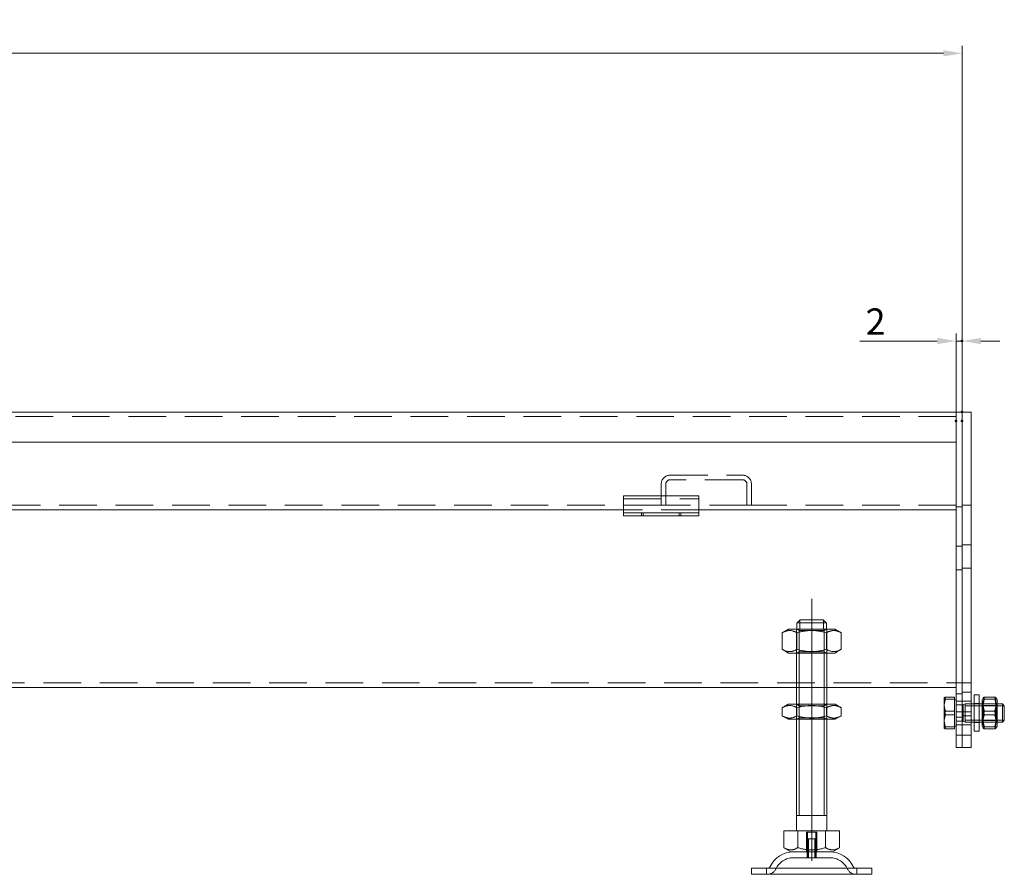
# Model space of a CAD drawing. Extents: x -101 to 30374, y -10540 to 12501.
# Drawn here: x 6686 to 7013, y 638 to 922 of the extents above; entities that cross this region are included whole.
import ezdxf

# ---------------------------------------------------------------- set-up
doc = ezdxf.new("R2010")
doc.units = 0
doc.header["$LTSCALE"] = 25
for name, pattern in [('AUSGEZOGEN', [0]), ('GESTRICHELT', [0.75, 0.5, -0.25]), ('STRICHPUNKT', [1, 0.5, -0.25, 0, -0.25])]:
    doc.linetypes.add(name, pattern=pattern)
for name, color, linetype, lineweight in [('ACO_DIMENSION', 3, 'AUSGEZOGEN', 9), ('ACO_HIDDEN', 81, 'GESTRICHELT', 9), ('ACO_MITTE', 1, 'STRICHPUNKT', 9), ('ACO_VISIBLE ( NOTE )', 7, 'CONTINUOUS', 15), ('AM_BOR', 7, 'CONTINUOUS', 50)]:
    doc.layers.add(name, color=color, linetype=linetype, lineweight=lineweight)
doc.styles.add('Text poznámky (ISO)', font='TAHOMA.TTF')
doc.dimstyles.new('Výchozí (ISO)', dxfattribs={"dimscale": 2.5, "dimtxt": 3.5, "dimasz": 2.5, "dimexe": 1, "dimexo": 0, "dimgap": 0.762, "dimtad": 1, "dimrnd": 1e-08, "dimtxsty": 'Text poznámky (ISO)', "dimcen": 0.09, "dimdle": 10, "dimclrd": 256, "dimclre": 256, "dimclrt": 256, "dimazin": 2, "dimtfac": 1.001486, "dimtmove": 0, "dimatfit": 3, "dimfxl": 0, "dimtolj": 1, "dimlwd": -1, "dimlwe": -1, "dimarcsym": 0})

# ---------------------------------------------------------------- blocks, each defined once
blk = doc.blocks.new('*D665')
at = {"layer": 'ACO_DIMENSION'}
for p, q in [((5998.63, 788.23), (5998.63, 912.91)), ((6998.63, 791.18), (6998.63, 912.91)), ((6992.38, 910.41), (6004.88, 910.41))]:
    blk.add_line(p, q, dxfattribs=at)
for points in [[(6004.88, 911.45), (6004.88, 909.37), (5998.63, 910.41)], [(6992.38, 911.45), (6992.38, 909.37), (6998.63, 910.41)]]:
    blk.add_solid(points, dxfattribs=at)
at = {"layer": 'AM_BOR', "color": 0}
for p in [(5998.63, 910.41), (6998.63, 791.18), (5998.63, 788.23)]:
    blk.add_point(p, dxfattribs=at)
at = {"layer": 'ACO_DIMENSION', "insert": (6486.4, 921.42), "char_height": 8.75, "attachment_point": 1, "style": 'Text poznámky (ISO)'}
blk.add_mtext('\\A1;1000', dxfattribs=at)
blk = doc.blocks.new('*D667')
at = {"layer": 'ACO_DIMENSION'}
for p, q in [((6990.38, 814.81), (6964.66, 814.81)), ((6996.63, 788.23), (6996.63, 817.31)), ((6998.63, 814.81), (6996.63, 814.81)), ((6998.63, 788.23), (6998.63, 817.31)), ((7004.88, 814.81), (7011.13, 814.81))]:
    blk.add_line(p, q, dxfattribs=at)
for points in [[(6990.38, 815.85), (6990.38, 813.76), (6996.63, 814.81)], [(7004.88, 815.85), (7004.88, 813.76), (6998.63, 814.81)]]:
    blk.add_solid(points, dxfattribs=at)
at = {"layer": 'AM_BOR', "color": 0}
for p in [(6998.63, 814.81), (6996.63, 788.23), (6998.63, 788.23)]:
    blk.add_point(p, dxfattribs=at)
at = {"layer": 'ACO_DIMENSION', "insert": (6966.57, 825.64), "char_height": 8.75, "attachment_point": 1, "style": 'Text poznámky (ISO)'}
blk.add_mtext('\\A1;2', dxfattribs=at)

msp = doc.modelspace()

# ---------------------------------------------------------------- linework, layer by layer
at = {"layer": 'ACO_HIDDEN'}
for p, q in [((6996.635, 789.726), (6000.635, 789.726)), ((6901.635, 770.226), (6925.635, 770.226)), ((6898.635, 760.226), (6898.635, 767.226)), ((6900.135, 767.226), (6900.135, 760.226)), ((6925.635, 768.726), (6901.635, 768.726)), ((6927.135, 760.226), (6927.135, 767.226)), ((6928.635, 767.226), (6928.635, 760.226)), ((6886.135, 762.422), (6911.135, 762.422)), ((6898.635, 760.226), (6508.635, 760.226)), ((6900.135, 760.226), (6898.635, 760.226)), ((6927.135, 760.226), (6900.135, 760.226)), ((6928.635, 760.226), (6927.135, 760.226)), ((6996.635, 760.226), (6928.635, 760.226)), ((6998.635, 759.726), (6996.635, 759.726)), ((7001.635, 760.226), (6998.635, 760.226)), ((6911.135, 758.726), (6886.135, 758.726)), ((6892.135, 756.726), (6892.135, 757.726)), ((6892.635, 757.726), (6892.635, 756.726)), ((6904.635, 757.726), (6904.635, 756.726)), ((6905.135, 756.726), (6905.135, 757.726)), ((6998.635, 746.626), (6996.635, 746.626)), ((7001.635, 747.126), (6998.635, 747.126)), ((7001.635, 739.326), (6998.635, 739.326)), ((6998.635, 738.826), (6996.635, 738.826)), ((6944.655, 719.124), (6944.655, 722.021)), ((6952.614, 722.021), (6952.614, 719.124)), ((6943.635, 711.124), (6943.635, 719.124)), ((6944.447, 718.656), (6943.635, 719.124)), ((6943.635, 719.124), (6943.635, 711.124)), ((6944.447, 718.656), (6952.823, 718.656)), ((6944.447, 711.593), (6944.447, 718.656)), ((6944.532, 719.124), (6944.532, 711.124)), ((6952.738, 711.124), (6952.738, 719.124)), ((6952.823, 718.656), (6953.635, 719.124)), ((6952.823, 711.593), (6952.823, 718.656)), ((6953.635, 711.124), (6953.635, 719.124)), ((6953.635, 711.124), (6953.635, 719.124)), ((6944.447, 711.593), (6943.635, 711.124)), ((6952.823, 711.593), (6944.447, 711.593)), ((6952.823, 711.593), (6953.635, 711.124)), ((6187.135, 701.232), (6996.635, 701.232)), ((6998.635, 701.226), (6996.635, 701.226)), ((7001.635, 701.226), (6998.635, 701.226)), ((6943.635, 699.732), (6953.635, 699.732)), ((6998.635, 697.626), (6996.635, 697.626)), ((7001.635, 698.126), (6998.635, 698.126)), ((6943.635, 689.124), (6943.635, 694.124)), ((6944.447, 693.656), (6943.635, 694.124)), ((6943.635, 694.124), (6943.635, 689.124)), ((6944.447, 693.656), (6952.823, 693.656)), ((6944.447, 689.593), (6944.447, 693.656)), ((6944.532, 694.124), (6944.532, 689.124)), ((6952.738, 689.124), (6952.738, 694.124)), ((6952.823, 693.656), (6953.635, 694.124)), ((6952.823, 689.593), (6952.823, 693.656)), ((6953.635, 689.124), (6953.635, 694.124)), ((6953.635, 689.124), (6953.635, 694.124)), ((6998.635, 695.126), (6996.635, 695.126)), ((6996.635, 693.955), (6999.021, 693.955)), ((7001.635, 695.126), (6998.635, 695.126)), ((6999.021, 693.955), (6999.635, 694.226)), ((6999.021, 688.496), (6999.021, 693.955)), ((6999.635, 688.226), (6999.635, 694.226)), ((6999.635, 694.226), (7001.635, 694.226)), ((6999.635, 688.226), (6999.635, 694.226)), ((7001.635, 693.627), (6999.635, 693.627)), ((7004.235, 694.426), (7002.635, 694.426)), ((7002.635, 694.226), (7004.235, 694.226)), ((7004.235, 693.627), (7002.635, 693.627)), ((7005.547, 693.684), (7005.235, 694.226)), ((7010.235, 694.226), (7005.235, 694.226)), ((7005.235, 694.226), (7010.235, 694.226)), ((7010.235, 693.627), (7005.235, 693.627)), ((7005.547, 688.767), (7005.547, 693.684)), ((7009.922, 693.684), (7005.547, 693.684)), ((7009.922, 693.684), (7010.235, 694.226)), ((7009.922, 693.684), (7009.922, 688.767)), ((6996.135, 691.884), (6993.081, 691.884)), ((6998.635, 691.626), (6996.635, 691.626)), ((7001.635, 691.626), (6998.635, 691.626)), ((7001.635, 690.326), (6998.635, 690.326)), ((7009.442, 691.884), (7006.028, 691.884)), ((6944.447, 689.593), (6943.635, 689.124)), ((6952.823, 689.593), (6944.447, 689.593)), ((6952.823, 689.593), (6953.635, 689.124)), ((6998.635, 689.826), (6996.635, 689.826)), ((6996.635, 688.496), (6999.021, 688.496)), ((6998.635, 687.326), (6996.635, 687.326)), ((7001.635, 687.326), (6998.635, 687.326)), ((6999.021, 688.496), (6999.635, 688.226)), ((6999.635, 688.825), (7001.635, 688.825)), ((6999.635, 688.226), (7001.635, 688.226)), ((7002.635, 688.825), (7004.235, 688.825)), ((7002.635, 688.226), (7004.235, 688.226)), ((7004.235, 688.026), (7002.635, 688.026)), ((7005.235, 688.825), (7010.235, 688.825)), ((7005.547, 688.767), (7005.235, 688.226)), ((7005.235, 688.226), (7010.235, 688.226)), ((7005.235, 688.226), (7010.235, 688.226)), ((7009.922, 688.767), (7005.547, 688.767)), ((7009.922, 688.767), (7010.235, 688.226)), ((6996.135, 686.587), (6993.081, 686.587)), ((6998.635, 683.826), (6996.635, 683.826)), ((7001.635, 683.826), (6998.635, 683.826)), ((7009.442, 686.587), (7006.028, 686.587)), ((6946.964, 651.624), (6946.964, 645.124)), ((6946.964, 651.624), (6950.305, 651.624)), ((6947.235, 645.124), (6947.235, 651.624)), ((6950.035, 645.124), (6950.035, 651.624)), ((6950.305, 645.124), (6950.305, 651.624)), ((6947.235, 649.424), (6950.035, 649.424)), ((6947.235, 643.124), (6947.235, 649.424)), ((6947.536, 649.424), (6947.536, 643.124)), ((6949.734, 643.124), (6949.734, 649.424)), ((6950.035, 643.124), (6950.035, 649.424)), ((6947.135, 645.124), (6947.135, 643.124)), ((6950.135, 645.124), (6950.135, 643.124)), ((6954.682, 643.124), (6942.588, 643.124)), ((6933.635, 637.624), (6933.635, 639.624)), ((6963.635, 637.624), (6963.635, 639.624))]:
    msp.add_line(p, q, dxfattribs=at)
for centre, radius, start, end in [((6901.635, 767.226), 3, 90, 180), ((6925.635, 767.226), 3, 0, 90), ((6901.635, 767.226), 1.5, 90, 180), ((6925.635, 767.226), 1.5, 0, 90), ((6942.588, 636.624), 6.5, 90, 155.09894), ((6954.682, 636.624), 6.5, 24.90106, 90), ((6933.971, 640.624), 3, 270, 335.09894), ((6963.299, 640.624), 3, 204.90106, 270)]:
    msp.add_arc(centre, radius, start, end, dxfattribs=at)
for points, weights in [([(6992.635, 694.203), (6992.635, 695.279), (6993.081, 696.522)], [1, 1.0379548493, 1]), ([(6993.081, 691.884), (6992.635, 693.127), (6992.635, 694.203)], [1, 1.0379548493, 1]), ([(7006.028, 691.884), (7005.194, 694.203), (7006.028, 696.522)], [1, 1.15470053838, 1]), ([(7009.442, 696.522), (7010.275, 694.203), (7009.442, 691.884)], [1, 1.15470053838, 1]), ([(6992.635, 689.235), (6992.635, 690.464), (6993.081, 691.884)], [1, 1.0379548493, 1]), ([(7006.028, 686.587), (7005.194, 689.235), (7006.028, 691.884)], [1, 1.15470053838, 1]), ([(7009.442, 691.884), (7010.275, 689.235), (7009.442, 686.587)], [1, 1.15470053838, 1]), ([(6993.081, 686.587), (6992.635, 688.006), (6992.635, 689.235)], [1, 1.0379548493, 1]), ([(6992.635, 686.258), (6992.635, 686.411), (6993.081, 686.587)], [1, 1.0379548493, 1]), ([(6992.653, 686.193), (6992.635, 686.226), (6992.635, 686.258)], [1.01246650667, 1.00786164958, 1]), ([(7005.6, 686.193), (7005.494, 686.377), (7006.028, 686.587)], [1.07383053607, 1.09385033902, 1]), ([(7009.442, 686.587), (7009.975, 686.377), (7009.869, 686.193)], [1, 1.09385033902, 1.07383053607])]:
    msp.add_rational_spline(points, weights, degree=2, dxfattribs=at)
at = {"layer": 'ACO_MITTE', "linetype": 'Continuous'}
msp.add_line((6948.635, 642.124), (6948.635, 729.124), dxfattribs=at)
at = {"layer": 'ACO_VISIBLE ( NOTE )'}
for p, q in [((6996.635, 791.226), (6000.635, 791.226)), ((6996.635, 791.226), (6996.635, 788.226)), ((6998.635, 791.226), (6996.635, 791.226)), ((6996.635, 788.226), (6996.635, 791.226)), ((7001.635, 791.226), (6998.635, 791.226)), ((6998.635, 791.176), (6998.635, 791.226)), ((6998.635, 791.176), (6998.635, 679.776)), ((7001.635, 791.176), (7001.635, 791.226)), ((7001.635, 791.176), (7001.635, 679.776)), ((6996.635, 788.226), (6996.635, 781.226)), ((6996.635, 788.226), (6996.635, 682.726)), ((6998.635, 788.226), (6998.635, 682.726)), ((6000.635, 781.226), (6996.635, 781.226)), ((6886.135, 763.422), (6886.135, 761.665)), ((6886.135, 763.422), (6911.135, 763.422)), ((6911.135, 763.422), (6911.135, 761.665)), ((6886.135, 759.19), (6886.135, 761.665)), ((6886.135, 757.726), (6886.135, 759.19)), ((6911.135, 759.19), (6911.135, 761.665)), ((6911.135, 757.726), (6911.135, 759.19)), ((6886.135, 758.726), (6511.135, 758.726)), ((6886.135, 756.726), (6886.135, 757.726)), ((6911.135, 757.726), (6886.135, 757.726)), ((6886.135, 756.726), (6911.135, 756.726)), ((6996.635, 758.726), (6911.135, 758.726)), ((6911.135, 757.726), (6911.135, 756.726)), ((6943.736, 721.124), (6943.736, 719.124)), ((6953.534, 721.124), (6943.736, 721.124)), ((6944.762, 722.124), (6952.508, 722.124)), ((6953.534, 719.124), (6953.534, 721.124)), ((6940.985, 719.124), (6938.82, 717.874)), ((6938.82, 712.374), (6938.82, 717.874)), ((6956.285, 719.124), (6940.985, 719.124)), ((6943.727, 712.374), (6943.727, 717.874)), ((6953.542, 712.374), (6953.542, 717.874)), ((6956.285, 719.124), (6958.45, 717.874)), ((6958.45, 712.374), (6958.45, 717.874)), ((6940.985, 711.124), (6938.82, 712.374)), ((6940.985, 711.124), (6956.285, 711.124)), ((6943.635, 694.124), (6943.635, 711.124)), ((6944.532, 711.124), (6944.532, 694.124)), ((6952.738, 694.124), (6952.738, 711.124)), ((6953.635, 694.124), (6953.635, 711.124)), ((6956.285, 711.124), (6958.45, 712.374)), ((6187.135, 699.732), (6943.635, 699.732)), ((6953.635, 699.732), (6996.635, 699.732)), ((7002.635, 685.226), (7002.635, 697.226)), ((7004.235, 697.226), (7002.635, 697.226)), ((7004.235, 685.226), (7004.235, 697.226)), ((6940.835, 694.124), (6938.82, 692.961)), ((6956.435, 694.124), (6940.835, 694.124)), ((6956.435, 694.124), (6958.45, 692.961)), ((6992.635, 696.226), (6992.653, 696.259)), ((6992.635, 696.226), (6992.635, 696.193)), ((6992.635, 696.193), (6992.635, 693.216)), ((6996.135, 696.522), (6993.081, 696.522)), ((6996.135, 695.864), (6993.081, 695.864)), ((6996.135, 696.522), (6996.135, 695.864)), ((6996.135, 695.864), (6996.135, 690.568)), ((6996.135, 695.576), (6996.635, 695.576)), ((7001.635, 694.226), (7002.635, 694.226)), ((7002.635, 693.627), (7001.635, 693.627)), ((7004.235, 694.226), (7005.235, 694.226)), ((7005.235, 693.627), (7004.235, 693.627)), ((7005.235, 695.626), (7005.6, 696.259)), ((7005.235, 695.626), (7005.235, 686.826)), ((7009.442, 696.522), (7006.028, 696.522)), ((7009.442, 695.864), (7006.028, 695.864)), ((7010.235, 695.626), (7009.869, 696.259)), ((7010.235, 686.826), (7010.235, 695.626)), ((7010.235, 694.226), (7012.021, 694.226)), ((7012.62, 693.627), (7010.235, 693.627)), ((7012.021, 688.226), (7012.021, 694.226)), ((7012.635, 693.612), (7012.021, 694.226)), ((7012.635, 693.612), (7012.635, 688.839)), ((6938.82, 690.288), (6938.82, 692.961)), ((6940.835, 689.124), (6938.82, 690.288)), ((6943.727, 690.288), (6943.727, 692.961)), ((6953.542, 690.288), (6953.542, 692.961)), ((6956.435, 689.124), (6958.45, 690.288)), ((6958.45, 690.288), (6958.45, 692.961)), ((6992.635, 693.216), (6992.635, 688.249)), ((6996.135, 690.568), (6993.081, 690.568)), ((6996.135, 690.568), (6996.135, 685.929)), ((7009.442, 690.568), (7006.028, 690.568)), ((6940.835, 689.124), (6956.435, 689.124)), ((6943.635, 652.124), (6943.635, 689.124)), ((6944.532, 689.124), (6944.532, 657.124)), ((6952.738, 657.124), (6952.738, 689.124)), ((6953.635, 652.124), (6953.635, 689.124)), ((6992.635, 688.249), (6992.635, 686.226)), ((7001.635, 688.825), (7002.635, 688.825)), ((7001.635, 688.226), (7002.635, 688.226)), ((7004.235, 688.825), (7005.235, 688.825)), ((7004.235, 688.226), (7005.235, 688.226)), ((7010.235, 688.825), (7012.62, 688.825)), ((7010.235, 688.226), (7012.021, 688.226)), ((7012.635, 688.839), (7012.021, 688.226)), ((6992.635, 686.226), (6992.653, 686.193)), ((6996.135, 685.929), (6993.081, 685.929)), ((6996.135, 686.876), (6996.635, 686.876)), ((7004.235, 685.226), (7002.635, 685.226)), ((7005.235, 686.826), (7005.6, 686.193)), ((7009.442, 685.929), (7006.028, 685.929)), ((7010.235, 686.826), (7009.869, 686.193)), ((6996.635, 679.726), (6996.635, 682.726)), ((6998.635, 679.726), (6996.635, 679.726)), ((6998.635, 679.726), (6998.635, 679.776)), ((7001.635, 679.726), (6998.635, 679.726)), ((7001.635, 679.726), (7001.635, 679.776)), ((6953.635, 657.124), (6943.635, 657.124)), ((6939.385, 652.124), (6944.01, 652.124)), ((6939.385, 652.124), (6939.385, 646.459)), ((6944.01, 652.124), (6953.26, 652.124)), ((6944.01, 652.124), (6944.01, 646.459)), ((6953.26, 652.124), (6953.26, 646.459)), ((6953.26, 652.124), (6957.885, 652.124)), ((6957.885, 652.124), (6957.885, 646.459)), ((6941.697, 645.124), (6939.385, 646.459)), ((6941.697, 645.124), (6955.572, 645.124)), ((6955.572, 645.124), (6957.885, 646.459)), ((6928.635, 639.624), (6968.635, 639.624)), ((6928.635, 639.624), (6928.635, 637.624)), ((6968.635, 639.624), (6968.635, 637.624)), ((6928.635, 637.624), (6968.635, 637.624))]:
    msp.add_line(p, q, dxfattribs=at)
for centre, radius, start, end in [((6942.588, 636.624), 8.5, 90, 155.09894), ((6954.682, 636.624), 8.5, 24.90106, 90), ((6933.971, 640.624), 1, 270, 335.09894), ((6963.299, 640.624), 1, 204.90106, 270)]:
    msp.add_arc(centre, radius, start, end, dxfattribs=at)
for points, weights in [([(6944.762, 722.124), (6944.306, 721.683), (6943.736, 721.124)], [1, 1.01641431551, 1.01967201941]), ([(6953.534, 721.124), (6952.964, 721.683), (6952.508, 722.124)], [1.01967201941, 1.01641431551, 1]), ([(6943.727, 717.874), (6941.273, 719.291), (6938.82, 717.874)], [1, 1.15470053838, 1]), ([(6953.542, 717.874), (6948.635, 719.291), (6943.727, 717.874)], [1, 1.15470053838, 1]), ([(6958.45, 717.874), (6955.996, 719.291), (6953.542, 717.874)], [1, 1.15470053838, 1]), ([(6938.82, 712.374), (6941.273, 710.958), (6943.727, 712.374)], [1, 1.15470053838, 1]), ([(6943.727, 712.374), (6948.635, 710.958), (6953.542, 712.374)], [1, 1.15470053838, 1]), ([(6953.542, 712.374), (6955.996, 710.958), (6958.45, 712.374)], [1, 1.15470053838, 1]), ([(6943.727, 692.961), (6941.273, 694.378), (6938.82, 692.961)], [1, 1.15470053838, 1]), ([(6953.542, 692.961), (6948.635, 694.378), (6943.727, 692.961)], [1, 1.15470053838, 1]), ([(6958.45, 692.961), (6955.996, 694.378), (6953.542, 692.961)], [1, 1.15470053838, 1]), ([(6993.081, 696.522), (6992.635, 696.346), (6992.635, 696.193)], [1, 1.0379548493, 1]), ([(6992.635, 696.193), (6992.635, 696.041), (6993.081, 695.864)], [1, 1.0379548493, 1]), ([(6993.081, 695.864), (6992.635, 694.445), (6992.635, 693.216)], [1, 1.0379548493, 1]), ([(7006.028, 696.522), (7005.194, 696.193), (7006.028, 695.864)], [1, 1.15470053838, 1]), ([(7006.028, 695.864), (7005.194, 693.216), (7006.028, 690.568)], [1, 1.15470053838, 1]), ([(7009.442, 695.864), (7010.275, 696.193), (7009.442, 696.522)], [1, 1.15470053838, 1]), ([(7009.442, 690.568), (7010.275, 693.216), (7009.442, 695.864)], [1, 1.15470053838, 1]), ([(6938.82, 690.288), (6941.273, 688.871), (6943.727, 690.288)], [1, 1.15470053838, 1]), ([(6943.727, 690.288), (6948.635, 688.871), (6953.542, 690.288)], [1, 1.15470053838, 1]), ([(6953.542, 690.288), (6955.996, 688.871), (6958.45, 690.288)], [1, 1.15470053838, 1]), ([(6992.635, 693.216), (6992.635, 691.987), (6993.081, 690.568)], [1, 1.0379548493, 1]), ([(6993.081, 690.568), (6992.635, 689.325), (6992.635, 688.249)], [1, 1.0379548493, 1]), ([(7006.028, 690.568), (7005.194, 688.249), (7006.028, 685.929)], [1, 1.15470053838, 1]), ([(7009.442, 685.929), (7010.275, 688.249), (7009.442, 690.568)], [1, 1.15470053838, 1]), ([(6992.635, 688.249), (6992.635, 687.172), (6993.081, 685.929)], [1, 1.0379548493, 1]), ([(6993.081, 685.929), (6992.724, 686.07), (6992.653, 686.193)], [1, 1.03009319972, 1.01246650667]), ([(7006.028, 685.929), (7005.671, 686.07), (7005.6, 686.193)], [1, 1.06085019936, 1.07383053607]), ([(7009.869, 686.193), (7009.798, 686.07), (7009.442, 685.929)], [1.07383053607, 1.06085019936, 1]), ([(6939.385, 646.459), (6941.697, 645.124), (6944.01, 646.459)], [1.16127596677, 1.34092598403, 1.16127596677]), ([(6944.01, 646.459), (6948.635, 645.124), (6953.26, 646.459)], [1.16127596677, 1.34092598403, 1.16127596677]), ([(6953.26, 646.459), (6955.572, 645.124), (6957.885, 646.459)], [1.16127596677, 1.34092598403, 1.16127596677])]:
    msp.add_rational_spline(points, weights, degree=2, dxfattribs=at)

# ---------------------------------------------------------------- dimensions: what is measured, and where the dimension line sits
at = {"layer": 'ACO_DIMENSION'}
for base, p1, p2, override, picture, middle in [((5998.635, 910.407), (6998.635, 791.176), (5998.635, 788.226), {"dimdec": 2, "dimtp": 0, "dimtm": 0, "dimtdec": 2, "dimtofl": 0, "dimatfit": 1}, '*D665', (6498.635, 910.407)), ((6998.635, 814.806), (6996.635, 788.226), (6998.635, 788.226), {"dimdec": 2, "dimtp": 0, "dimtm": 0, "dimtdec": 2, "dimtofl": 1, "dimatfit": 1}, '*D667', (6969.266, 814.806))]:
    dim = msp.add_linear_dim(base=base, p1=p1, p2=p2, angle=180, dimstyle='Výchozí (ISO)', override=override, dxfattribs=at)
    dim.commit()
    dim.dimension.update_dxf_attribs({"geometry": picture, "text_midpoint": middle, "dimtype": 160})

doc.saveas('drawing.dxf')
